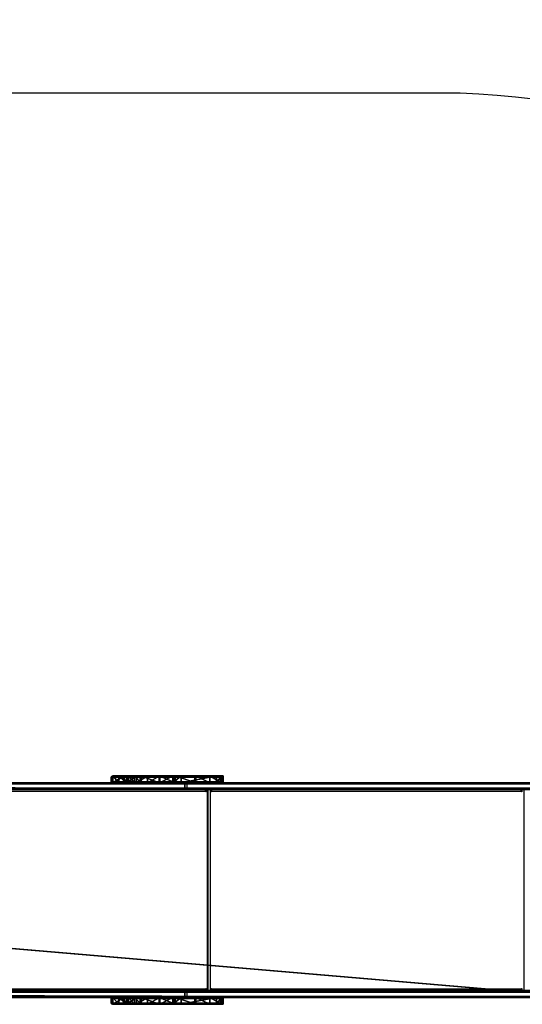
# Model space of a CAD drawing. Units: centimetres. Extents: x -525 to 575, y -192 to 192.
# Drawn here: x 120 to 231, y -25 to 192 of the extents above; entities that cross this region are included whole.
import ezdxf

# ---------------------------------------------------------------- set-up
doc = ezdxf.new("R2010")
doc.units = ezdxf.units.CM
doc.header["$LTSCALE"] = 2.54
doc.layers.get('0').update_dxf_attribs({"true_color": 0xff5454})
doc.layers.add('VP-EQ', color=7, linetype='Continuous', true_color=0x8a3492)

# ---------------------------------------------------------------- blocks, each defined once
blk = doc.blocks.new('Grupuj_5')
at = {"color": 18, "true_color": 0x010101}
for p, q in [((0, 1.5, 6.78), (0.41, 1.5, 5.34)), ((0.39, 1.5, 8.22), (0, 1.5, 6.78)), ((0.39, 1.5, 8.22), (0, 1.5, 6.78)), ((0, 1.5, 6.78), (0, 0, 6.78)), ((0, 1.5, 6.78), (0.41, 1.5, 5.34)), ((0, 1.5, 6.78), (0, 0, 6.78)), ((0.39, 0, 8.22), (0, 0, 6.78)), ((0, 0, 6.78), (0.41, 0, 5.34)), ((0.39, 0, 8.22), (0, 0, 6.78)), ((0, 0, 6.78), (0.41, 0, 5.34)), ((2.92, 1.5, 11.77), (0.39, 1.5, 8.22)), ((0.39, 1.5, 8.22), (0.39, 0, 8.22)), ((2.92, 1.5, 11.77), (0.39, 1.5, 8.22)), ((0.39, 1.5, 8.22), (0.39, 0, 8.22)), ((2.92, 0, 11.77), (0.39, 0, 8.22)), ((2.92, 0, 11.77), (0.39, 0, 8.22)), ((0.41, 1.5, 5.34), (1.51, 1.5, 4.31)), ((0.41, 1.5, 5.34), (1.51, 1.5, 4.31)), ((0.41, 1.5, 5.34), (0.41, 0, 5.34)), ((0.41, 1.5, 5.34), (0.41, 0, 5.34)), ((0.41, 0, 5.34), (1.51, 0, 4.31)), ((0.41, 0, 5.34), (1.51, 0, 4.31)), ((1.51, 1.5, 4.31), (9.28, 1.5, 0.26)), ((1.51, 1.5, 4.31), (1.51, 0, 4.31)), ((1.51, 1.5, 4.31), (9.28, 1.5, 0.26)), ((1.51, 1.5, 4.31), (1.51, 0, 4.31)), ((1.51, 0, 4.31), (9.28, 0, 0.26)), ((1.51, 0, 4.31), (9.28, 0, 0.26)), ((6.01, 1.5, 14.84), (2.92, 1.5, 11.77)), ((6.01, 1.5, 14.84), (2.92, 1.5, 11.77)), ((2.92, 1.5, 11.77), (2.92, 0, 11.77)), ((2.92, 1.5, 11.77), (2.92, 0, 11.77)), ((6.01, 0, 14.84), (2.92, 0, 11.77)), ((6.01, 0, 14.84), (2.92, 0, 11.77)), ((10.56, 1.5, 18.66), (6.01, 1.5, 14.84)), ((10.56, 1.5, 18.66), (6.01, 1.5, 14.84)), ((6.01, 1.5, 14.84), (6.01, 0, 14.84)), ((6.01, 1.5, 14.84), (6.01, 0, 14.84)), ((10.56, 0, 18.66), (6.01, 0, 14.84)), ((10.56, 0, 18.66), (6.01, 0, 14.84)), ((9.28, 1.5, 0.26), (11.13, 1.5)), ((9.28, 1.5, 0.26), (11.13, 1.5)), ((9.28, 1.5, 0.26), (9.28, 0, 0.26)), ((9.28, 1.5, 0.26), (9.28, 0, 0.26)), ((9.28, 0, 0.26), (11.13, 0)), ((9.28, 0, 0.26), (11.13, 0)), ((14.12, 1.5, 21.17), (10.56, 1.5, 18.66)), ((10.56, 1.5, 18.66), (10.56, 0, 18.66)), ((14.12, 1.5, 21.17), (10.56, 1.5, 18.66)), ((10.56, 1.5, 18.66), (10.56, 0, 18.66)), ((14.12, 0, 21.17), (10.56, 0, 18.66)), ((14.12, 0, 21.17), (10.56, 0, 18.66)), ((11.13, 1.5), (13.99, 1.5, 0.83)), ((11.13, 1.5), (11.13, 0)), ((11.13, 1.5), (13.99, 1.5, 0.83)), ((11.13, 1.5), (11.13, 0)), ((11.13, 0), (13.99, 0, 0.83)), ((11.13, 0), (13.99, 0, 0.83)), ((13.99, 1.5, 0.83), (16.68, 1.5, 2.13)), ((13.99, 1.5, 0.83), (13.99, 0, 0.83)), ((13.99, 1.5, 0.83), (16.68, 1.5, 2.13)), ((13.99, 1.5, 0.83), (13.99, 0, 0.83)), ((13.99, 0, 0.83), (16.68, 0, 2.13)), ((13.99, 0, 0.83), (16.68, 0, 2.13)), ((18.05, 1.5, 23.04), (14.12, 1.5, 21.17)), ((18.05, 1.5, 23.04), (14.12, 1.5, 21.17)), ((14.12, 1.5, 21.17), (14.12, 0, 21.17)), ((14.12, 1.5, 21.17), (14.12, 0, 21.17)), ((18.05, 0, 23.04), (14.12, 0, 21.17)), ((18.05, 0, 23.04), (14.12, 0, 21.17)), ((16.68, 1.5, 2.13), (19.11, 1.5, 3.85)), ((16.68, 1.5, 2.13), (19.11, 1.5, 3.85)), ((16.68, 1.5, 2.13), (16.68, 0, 2.13)), ((16.68, 1.5, 2.13), (16.68, 0, 2.13)), ((16.68, 0, 2.13), (19.11, 0, 3.85)), ((16.68, 0, 2.13), (19.11, 0, 3.85)), ((19.54, 1.5, 23.18), (18.05, 1.5, 23.04)), ((18.05, 1.5, 23.04), (18.05, 0, 23.04)), ((19.54, 1.5, 23.18), (18.05, 1.5, 23.04)), ((18.05, 1.5, 23.04), (18.05, 0, 23.04)), ((19.54, 0, 23.18), (18.05, 0, 23.04)), ((19.54, 0, 23.18), (18.05, 0, 23.04)), ((19.11, 1.5, 3.85), (21.23, 1.5, 5.95)), ((19.11, 1.5, 3.85), (19.11, 0, 3.85)), ((19.11, 1.5, 3.85), (21.23, 1.5, 5.95)), ((19.11, 1.5, 3.85), (19.11, 0, 3.85)), ((19.11, 0, 3.85), (21.23, 0, 5.95)), ((19.11, 0, 3.85), (21.23, 0, 5.95)), ((20.89, 1.5, 22.52), (19.54, 1.5, 23.18)), ((20.89, 1.5, 22.52), (19.54, 1.5, 23.18)), ((19.54, 1.5, 23.18), (19.54, 0, 23.18)), ((19.54, 1.5, 23.18), (19.54, 0, 23.18)), ((20.89, 0, 22.52), (19.54, 0, 23.18)), ((20.89, 0, 22.52), (19.54, 0, 23.18)), ((21.71, 1.5, 21.27), (20.89, 1.5, 22.52)), ((21.71, 1.5, 21.27), (20.89, 1.5, 22.52)), ((20.89, 1.5, 22.52), (20.89, 0, 22.52)), ((20.89, 1.5, 22.52), (20.89, 0, 22.52)), ((21.71, 0, 21.27), (20.89, 0, 22.52)), ((21.71, 0, 21.27), (20.89, 0, 22.52)), ((21.23, 1.5, 5.95), (22.97, 1.5, 8.36)), ((21.23, 1.5, 5.95), (22.97, 1.5, 8.36)), ((21.23, 1.5, 5.95), (21.23, 0, 5.95)), ((21.23, 1.5, 5.95), (21.23, 0, 5.95)), ((21.23, 0, 5.95), (22.97, 0, 8.36)), ((21.23, 0, 5.95), (22.97, 0, 8.36)), ((24.35, 1.5, 12.91), (21.71, 1.5, 21.27)), ((24.35, 1.5, 12.91), (21.71, 1.5, 21.27)), ((21.71, 1.5, 21.27), (21.71, 0, 21.27)), ((21.71, 1.5, 21.27), (21.71, 0, 21.27)), ((24.35, 0, 12.91), (21.71, 0, 21.27)), ((24.35, 0, 12.91), (21.71, 0, 21.27)), ((22.97, 1.5, 8.36), (24.29, 1.5, 11.04)), ((22.97, 1.5, 8.36), (24.29, 1.5, 11.04)), ((22.97, 1.5, 8.36), (22.97, 0, 8.36)), ((22.97, 1.5, 8.36), (22.97, 0, 8.36)), ((22.97, 0, 8.36), (24.29, 0, 11.04)), ((22.97, 0, 8.36), (24.29, 0, 11.04)), ((24.29, 1.5, 11.04), (24.35, 1.5, 12.91)), ((24.29, 1.5, 11.04), (24.29, 0, 11.04)), ((24.29, 1.5, 11.04), (24.35, 1.5, 12.91)), ((24.29, 1.5, 11.04), (24.29, 0, 11.04)), ((24.29, 0, 11.04), (24.35, 0, 12.91)), ((24.29, 0, 11.04), (24.35, 0, 12.91)), ((24.35, 1.5, 12.91), (24.35, 0, 12.91)), ((24.35, 1.5, 12.91), (24.35, 0, 12.91))]:
    blk.add_line(p, q, dxfattribs=at)
at = {"color": 0}
mesh = blk.add_polyface(dxfattribs=at)
corners = [(9.28, 1.5, 0.26), (13.99, 1.5, 0.83), (11.13, 1.5), (1.51, 1.5, 4.31), (16.68, 1.5, 2.13), (19.11, 1.5, 3.85), (21.23, 1.5, 5.95), (0.41, 1.5, 5.34), (0, 1.5, 6.78), (22.97, 1.5, 8.36), (0.39, 1.5, 8.22), (2.92, 1.5, 11.77), (24.29, 1.5, 11.04), (24.35, 1.5, 12.91), (6.01, 1.5, 14.84), (21.71, 1.5, 21.27), (10.56, 1.5, 18.66), (14.12, 1.5, 21.17), (18.05, 1.5, 23.04), (20.89, 1.5, 22.52), (19.54, 1.5, 23.18)]
mesh.append_faces([[corners[k] for k in face] for face in [(0, 1, 2), (19, 18, 20)]], dxfattribs={"vtx0": -1, "color": 0})
mesh.append_faces([[corners[k] for k in face] for face in [(1, 3, 4), (4, 3, 5), (5, 3, 6), (6, 8, 9), (9, 11, 12), (12, 11, 13), (13, 14, 15), (15, 18, 19)]], dxfattribs={"vtx0": -1, "vtx1": -1, "color": 0})
mesh.append_faces([[corners[k] for k in face] for face in [(1, 0, 3), (6, 3, 7), (6, 7, 8), (9, 8, 10), (9, 10, 11), (13, 11, 14), (15, 14, 16), (15, 16, 17), (15, 17, 18)]], dxfattribs={"vtx0": -1, "vtx2": -1, "color": 0})
at = {"color": 18, "true_color": 0x010101}
mesh = blk.add_polyface(dxfattribs=at)
corners = [(0.39, 0, 8.22), (0, 1.5, 6.78), (0, 0, 6.78), (0.39, 1.5, 8.22)]
mesh.append_faces([[corners[k] for k in face] for face in [(0, 1, 2), (1, 0, 3)]], dxfattribs={"vtx0": -1, "color": 18})
mesh = blk.add_polyface(dxfattribs=at)
corners = [(0, 0, 6.78), (0.41, 1.5, 5.34), (0.41, 0, 5.34), (0, 1.5, 6.78)]
mesh.append_faces([[corners[k] for k in face] for face in [(0, 1, 2), (1, 0, 3)]], dxfattribs={"vtx0": -1, "color": 18})
at = {"color": 0}
mesh = blk.add_polyface(dxfattribs=at)
corners = [(13.99, 0, 0.83), (9.28, 0, 0.26), (11.13, 0), (1.51, 0, 4.31), (16.68, 0, 2.13), (19.11, 0, 3.85), (21.23, 0, 5.95), (0.41, 0, 5.34), (0, 0, 6.78), (22.97, 0, 8.36), (0.39, 0, 8.22), (2.92, 0, 11.77), (24.29, 0, 11.04), (24.35, 0, 12.91), (6.01, 0, 14.84), (21.71, 0, 21.27), (10.56, 0, 18.66), (14.12, 0, 21.17), (18.05, 0, 23.04), (20.89, 0, 22.52), (19.54, 0, 23.18)]
mesh.append_faces([[corners[k] for k in face] for face in [(0, 1, 2), (18, 19, 20)]], dxfattribs={"vtx0": -1, "color": 0})
mesh.append_faces([[corners[k] for k in face] for face in [(1, 0, 3), (3, 6, 7), (7, 6, 8), (8, 9, 10), (10, 9, 11), (11, 13, 14), (14, 15, 16), (16, 15, 17), (17, 15, 18)]], dxfattribs={"vtx0": -1, "vtx1": -1, "color": 0})
mesh.append_faces([[corners[k] for k in face] for face in [(3, 0, 4), (3, 4, 5), (3, 5, 6), (8, 6, 9), (11, 9, 12), (11, 12, 13), (14, 13, 15), (18, 15, 19)]], dxfattribs={"vtx0": -1, "vtx2": -1, "color": 0})
at = {"color": 18, "true_color": 0x010101}
mesh = blk.add_polyface(dxfattribs=at)
corners = [(2.92, 0, 11.77), (0.39, 1.5, 8.22), (0.39, 0, 8.22), (2.92, 1.5, 11.77)]
mesh.append_faces([[corners[k] for k in face] for face in [(0, 1, 2), (1, 0, 3)]], dxfattribs={"vtx0": -1, "color": 18})
mesh = blk.add_polyface(dxfattribs=at)
corners = [(1.51, 1.5, 4.31), (0.41, 0, 5.34), (0.41, 1.5, 5.34), (1.51, 0, 4.31)]
mesh.append_faces([[corners[k] for k in face] for face in [(0, 1, 2), (1, 0, 3)]], dxfattribs={"vtx0": -1, "color": 18})
mesh = blk.add_polyface(dxfattribs=at)
corners = [(9.28, 1.5, 0.26), (1.51, 0, 4.31), (1.51, 1.5, 4.31), (9.28, 0, 0.26)]
mesh.append_faces([[corners[k] for k in face] for face in [(0, 1, 2), (1, 0, 3)]], dxfattribs={"vtx0": -1, "color": 18})
mesh = blk.add_polyface(dxfattribs=at)
corners = [(6.01, 0, 14.84), (2.92, 1.5, 11.77), (2.92, 0, 11.77), (6.01, 1.5, 14.84)]
mesh.append_faces([[corners[k] for k in face] for face in [(0, 1, 2), (1, 0, 3)]], dxfattribs={"vtx0": -1, "color": 18})
mesh = blk.add_polyface(dxfattribs=at)
corners = [(10.56, 0, 18.66), (6.01, 1.5, 14.84), (6.01, 0, 14.84), (10.56, 1.5, 18.66)]
mesh.append_faces([[corners[k] for k in face] for face in [(0, 1, 2), (1, 0, 3)]], dxfattribs={"vtx0": -1, "color": 18})
mesh = blk.add_polyface(dxfattribs=at)
corners = [(11.13, 1.5), (9.28, 0, 0.26), (9.28, 1.5, 0.26), (11.13, 0)]
mesh.append_faces([[corners[k] for k in face] for face in [(0, 1, 2), (1, 0, 3)]], dxfattribs={"vtx0": -1, "color": 18})
mesh = blk.add_polyface(dxfattribs=at)
corners = [(14.12, 0, 21.17), (10.56, 1.5, 18.66), (10.56, 0, 18.66), (14.12, 1.5, 21.17)]
mesh.append_faces([[corners[k] for k in face] for face in [(0, 1, 2), (1, 0, 3)]], dxfattribs={"vtx0": -1, "color": 18})
mesh = blk.add_polyface(dxfattribs=at)
corners = [(13.99, 1.5, 0.83), (11.13, 0), (11.13, 1.5), (13.99, 0, 0.83)]
mesh.append_faces([[corners[k] for k in face] for face in [(0, 1, 2), (1, 0, 3)]], dxfattribs={"vtx0": -1, "color": 18})
mesh = blk.add_polyface(dxfattribs=at)
corners = [(16.68, 1.5, 2.13), (13.99, 0, 0.83), (13.99, 1.5, 0.83), (16.68, 0, 2.13)]
mesh.append_faces([[corners[k] for k in face] for face in [(0, 1, 2), (1, 0, 3)]], dxfattribs={"vtx0": -1, "color": 18})
mesh = blk.add_polyface(dxfattribs=at)
corners = [(18.05, 0, 23.04), (14.12, 1.5, 21.17), (14.12, 0, 21.17), (18.05, 1.5, 23.04)]
mesh.append_faces([[corners[k] for k in face] for face in [(0, 1, 2), (1, 0, 3)]], dxfattribs={"vtx0": -1, "color": 18})
mesh = blk.add_polyface(dxfattribs=at)
corners = [(19.11, 1.5, 3.85), (16.68, 0, 2.13), (16.68, 1.5, 2.13), (19.11, 0, 3.85)]
mesh.append_faces([[corners[k] for k in face] for face in [(0, 1, 2), (1, 0, 3)]], dxfattribs={"vtx0": -1, "color": 18})
mesh = blk.add_polyface(dxfattribs=at)
corners = [(19.54, 0, 23.18), (18.05, 1.5, 23.04), (18.05, 0, 23.04), (19.54, 1.5, 23.18)]
mesh.append_faces([[corners[k] for k in face] for face in [(0, 1, 2), (1, 0, 3)]], dxfattribs={"vtx0": -1, "color": 18})
mesh = blk.add_polyface(dxfattribs=at)
corners = [(21.23, 1.5, 5.95), (19.11, 0, 3.85), (19.11, 1.5, 3.85), (21.23, 0, 5.95)]
mesh.append_faces([[corners[k] for k in face] for face in [(0, 1, 2), (1, 0, 3)]], dxfattribs={"vtx0": -1, "color": 18})
mesh = blk.add_polyface(dxfattribs=at)
corners = [(20.89, 0, 22.52), (19.54, 1.5, 23.18), (19.54, 0, 23.18), (20.89, 1.5, 22.52)]
mesh.append_faces([[corners[k] for k in face] for face in [(0, 1, 2), (1, 0, 3)]], dxfattribs={"vtx0": -1, "color": 18})
mesh = blk.add_polyface(dxfattribs=at)
corners = [(21.71, 1.5, 21.27), (20.89, 0, 22.52), (21.71, 0, 21.27), (20.89, 1.5, 22.52)]
mesh.append_faces([[corners[k] for k in face] for face in [(0, 1, 2), (1, 0, 3)]], dxfattribs={"vtx0": -1, "color": 18})
mesh = blk.add_polyface(dxfattribs=at)
corners = [(21.23, 1.5, 5.95), (22.97, 0, 8.36), (21.23, 0, 5.95), (22.97, 1.5, 8.36)]
mesh.append_faces([[corners[k] for k in face] for face in [(0, 1, 2), (1, 0, 3)]], dxfattribs={"vtx0": -1, "color": 18})
mesh = blk.add_polyface(dxfattribs=at)
corners = [(24.35, 1.5, 12.91), (21.71, 0, 21.27), (24.35, 0, 12.91), (21.71, 1.5, 21.27)]
mesh.append_faces([[corners[k] for k in face] for face in [(0, 1, 2), (1, 0, 3)]], dxfattribs={"vtx0": -1, "color": 18})
mesh = blk.add_polyface(dxfattribs=at)
corners = [(22.97, 1.5, 8.36), (24.29, 0, 11.04), (22.97, 0, 8.36), (24.29, 1.5, 11.04)]
mesh.append_faces([[corners[k] for k in face] for face in [(0, 1, 2), (1, 0, 3)]], dxfattribs={"vtx0": -1, "color": 18})
mesh = blk.add_polyface(dxfattribs=at)
corners = [(24.29, 1.5, 11.04), (24.35, 0, 12.91), (24.29, 0, 11.04), (24.35, 1.5, 12.91)]
mesh.append_faces([[corners[k] for k in face] for face in [(0, 1, 2), (1, 0, 3)]], dxfattribs={"vtx0": -1, "color": 18})
blk = doc.blocks.new('Komponent_2')
at = {"color": 0}
blk.add_blockref('Grupuj_5', (0, -1.5), dxfattribs=at)
blk = doc.blocks.new('Komponent_4')
at = {"color": 18, "true_color": 0x010101}
for p, q in [((663.19, 1.5, 498.58), (119.97, 1.5, 42.76)), ((663.19, 1.5, 498.58), (119.97, 1.5, 42.76)), ((663.19, 0, 498.58), (119.97, 0, 42.76)), ((663.19, 0, 498.58), (119.97, 0, 42.76)), ((136.04, 1.5, 28.7), (668.83, 1.5, 475.77)), ((136.04, 1.5, 28.7), (668.83, 1.5, 475.77)), ((136.04, 0, 28.7), (668.83, 0, 475.77)), ((136.04, 0, 28.7), (668.83, 0, 475.77))]:
    blk.add_line(p, q, dxfattribs=at)
at = {"color": 0}
mesh = blk.add_polyface(dxfattribs=at)
corners = [(5.6, 1.5, 0.39), (9.34, 1.5, 0.16), (7.8, 1.5), (10.03, 1.5, 0.23), (94.4, 1.5, 10.59), (3.58, 1.5, 1.36), (3.42, 1.5, 1.5), (3.34, 1.5, 1.57), (1.9, 1.5, 2.84), (0.69, 1.5, 4.72), (0.09, 1.5, 6.73), (0.06, 1.5, 6.8), (0.04, 1.5, 6.87), (0, 1.5, 9.11), (0.57, 1.5, 11.27), (116.53, 1.5, 16.63), (1.4, 1.5, 12.67), (1.52, 1.5, 12.89), (1.7, 1.5, 13.2), (3.32, 1.5, 14.75), (5.3, 1.5, 15.79), (6.52, 1.5, 16.06), (7.49, 1.5, 16.26), (90.75, 1.5, 29.44), (136.04, 1.5, 28.7), (106.26, 1.5, 34.11), (119.97, 1.5, 42.76), (668.83, 1.5, 475.77), (663.19, 1.5, 498.58), (669.85, 1.5, 477.48), (670.31, 1.5, 479.58), (670.31, 1.5, 484.15), (675.46, 1.5, 484.15), (675.46, 1.5, 494.72), (674.79, 1.5, 497.21), (672.94, 1.5, 499.06), (666.35, 1.5, 499.73), (670.45, 1.5, 499.73)]
mesh.append_faces([[corners[k] for k in face] for face in [(0, 1, 2), (35, 36, 37)]], dxfattribs={"vtx0": -1, "color": 0})
mesh.append_faces([[corners[k] for k in face] for face in [(1, 0, 3), (3, 0, 4), (4, 14, 15), (15, 23, 24), (24, 26, 27), (27, 28, 29), (29, 28, 30), (30, 28, 31), (31, 28, 32), (32, 28, 33), (33, 28, 34), (34, 28, 35)]], dxfattribs={"vtx0": -1, "vtx1": -1, "color": 0})
mesh.append_faces([[corners[k] for k in face] for face in [(4, 0, 5), (4, 5, 6), (4, 6, 7), (4, 7, 8), (4, 8, 9), (4, 9, 10), (4, 10, 11), (4, 11, 12), (4, 12, 13), (4, 13, 14), (15, 14, 16), (15, 16, 17), (15, 17, 18), (15, 18, 19), (15, 19, 20), (15, 20, 21), (15, 21, 22), (15, 22, 23), (24, 23, 25), (24, 25, 26), (27, 26, 28), (35, 28, 36)]], dxfattribs={"vtx0": -1, "vtx2": -1, "color": 0})
mesh = blk.add_polyface(dxfattribs=at)
corners = [(9.34, 0, 0.16), (5.6, 0, 0.39), (7.8, 0, 0), (10.03, 0, 0.23), (94.4, 0, 10.59), (3.58, 0, 1.36), (3.42, 0, 1.5), (3.34, 0, 1.57), (1.9, 0, 2.84), (0.69, 0, 4.72), (0.09, 0, 6.73), (0.06, 0, 6.8), (0.04, 0, 6.87), (0, 0, 9.11), (0.57, 0, 11.27), (116.53, 0, 16.63), (1.4, 0, 12.67), (1.52, 0, 12.89), (1.7, 0, 13.2), (3.32, 0, 14.75), (5.3, 0, 15.79), (6.52, 0, 16.06), (7.49, 0, 16.26), (90.75, 0, 29.44), (136.04, 0, 28.7), (106.26, 0, 34.11), (119.97, 0, 42.76), (668.83, 0, 475.77), (663.19, 0, 498.58), (669.85, 0, 477.48), (670.31, 0, 479.58), (670.31, 0, 484.15), (675.46, 0, 484.15), (675.46, 0, 494.72), (674.79, 0, 497.21), (672.94, 0, 499.06), (666.35, 0, 499.73), (670.45, 0, 499.73)]
mesh.append_faces([[corners[k] for k in face] for face in [(0, 1, 2), (36, 35, 37)]], dxfattribs={"vtx0": -1, "color": 0})
mesh.append_faces([[corners[k] for k in face] for face in [(1, 4, 5), (5, 4, 6), (6, 4, 7), (7, 4, 8), (8, 4, 9), (9, 4, 10), (10, 4, 11), (11, 4, 12), (12, 4, 13), (13, 4, 14), (14, 15, 16), (16, 15, 17), (17, 15, 18), (18, 15, 19), (19, 15, 20), (20, 15, 21), (21, 15, 22), (22, 15, 23), (23, 24, 25), (25, 24, 26), (26, 27, 28), (28, 35, 36)]], dxfattribs={"vtx0": -1, "vtx1": -1, "color": 0})
mesh.append_faces([[corners[k] for k in face] for face in [(1, 0, 3), (1, 3, 4), (14, 4, 15), (23, 15, 24), (26, 24, 27), (28, 27, 29), (28, 29, 30), (28, 30, 31), (28, 31, 32), (28, 32, 33), (28, 33, 34), (28, 34, 35)]], dxfattribs={"vtx0": -1, "vtx2": -1, "color": 0})
at = {"color": 18, "true_color": 0x010101}
mesh = blk.add_polyface(dxfattribs=at)
corners = [(663.19, 0, 498.58), (119.97, 1.5, 42.76), (119.97, 0, 42.76), (663.19, 1.5, 498.58)]
mesh.append_faces([[corners[k] for k in face] for face in [(0, 1, 2), (1, 0, 3)]], dxfattribs={"vtx0": -1, "color": 18})
mesh = blk.add_polyface(dxfattribs=at)
corners = [(136.04, 1.5, 28.7), (668.83, 0, 475.77), (136.04, 0, 28.7), (668.83, 1.5, 475.77)]
mesh.append_faces([[corners[k] for k in face] for face in [(0, 1, 2), (1, 0, 3)]], dxfattribs={"vtx0": -1, "color": 18})
blk = doc.blocks.new('Grupuj_7')
at = {"color": 7, "true_color": 0xebebeb}
for p, q in [((666.87, 45, 482.43), (140.09, 45, 40.41)), ((666.87, 45, 482.43), (140.09, 45, 40.41)), ((140.18, 45, 40.23), (667, 45, 482.28)), ((140.18, 45, 40.23), (667, 45, 482.28)), ((666.87, 0, 482.43), (140.09, 0, 40.41)), ((666.87, 0, 482.43), (140.09, 0, 40.41)), ((140.18, 0, 40.23), (667, 0, 482.28)), ((140.18, 0, 40.23), (667, 0, 482.28))]:
    blk.add_line(p, q, dxfattribs=at)
mesh = blk.add_polyface(dxfattribs=at)
corners = [(0.69, 45, 2.71), (3.73, 45, 0.06), (3.6, 45), (0.78, 45, 2.94), (0.59, 45, 2.88), (0, 45, 4.79), (0.2, 45, 4.85), (0, 45, 7.82), (0.19, 45, 7.76), (1.81, 45, 10.18), (1.68, 45, 10.34), (4.51, 45, 11.29), (4.49, 45, 11.49), (100.79, 45, 23.11), (100.76, 45, 23.31), (121.75, 45, 28.83), (121.67, 45, 29.01), (140.18, 45, 40.23), (140.09, 45, 40.41), (667, 45, 482.28), (666.87, 45, 482.43), (667.41, 45, 482.32), (676.99, 45, 482.32), (676.99, 45, 482.52), (667.13, 45, 482.52)]
mesh.append_faces([[corners[k] for k in face] for face in [(0, 1, 2), (23, 20, 24)]], dxfattribs={"vtx0": -1, "color": 7})
mesh.append_faces([[corners[k] for k in face] for face in [(1, 0, 3), (3, 5, 6), (6, 7, 8), (8, 7, 9), (9, 10, 11), (11, 12, 13), (13, 14, 15), (15, 16, 17), (17, 18, 19), (19, 20, 21), (21, 20, 22), (22, 20, 23)]], dxfattribs={"vtx0": -1, "vtx1": -1, "color": 7})
mesh.append_faces([[corners[k] for k in face] for face in [(3, 0, 4), (3, 4, 5), (6, 5, 7), (9, 7, 10), (11, 10, 12), (13, 12, 14), (15, 14, 16), (17, 16, 18), (19, 18, 20)]], dxfattribs={"vtx0": -1, "vtx2": -1, "color": 7})
mesh = blk.add_polyface(dxfattribs=at)
corners = [(666.87, 0, 482.43), (140.09, 45, 40.41), (140.09, 0, 40.41), (666.87, 45, 482.43)]
mesh.append_faces([[corners[k] for k in face] for face in [(0, 1, 2), (1, 0, 3)]], dxfattribs={"vtx0": -1, "color": 7})
mesh = blk.add_polyface(dxfattribs=at)
corners = [(140.18, 45, 40.23), (667, 0, 482.28), (140.18, 0, 40.23), (667, 45, 482.28)]
mesh.append_faces([[corners[k] for k in face] for face in [(0, 1, 2), (1, 0, 3)]], dxfattribs={"vtx0": -1, "color": 7})
mesh = blk.add_polyface(dxfattribs=at)
corners = [(676.99, 0, 482.52), (667.41, 0, 482.32), (676.99, 0, 482.32), (666.87, 0, 482.43), (667.13, 0, 482.52), (3.73, 0, 0.06), (0.69, 0, 2.71), (3.6, 0), (0.78, 0, 2.94), (0.59, 0, 2.88), (0, 0, 4.79), (0.2, 0, 4.85), (0, 0, 7.82), (0.19, 0, 7.76), (1.81, 0, 10.18), (1.68, 0, 10.34), (4.51, 0, 11.29), (4.49, 0, 11.49), (100.79, 0, 23.11), (100.76, 0, 23.31), (121.75, 0, 28.83), (121.67, 0, 29.01), (140.18, 0, 40.23), (140.09, 0, 40.41), (667, 0, 482.28)]
mesh.append_faces([[corners[k] for k in face] for face in [(0, 1, 2), (3, 0, 4), (5, 6, 7)]], dxfattribs={"vtx0": -1, "color": 7})
mesh.append_faces([[corners[k] for k in face] for face in [(6, 8, 9), (9, 8, 10), (10, 11, 12), (12, 14, 15), (15, 16, 17), (17, 18, 19), (19, 20, 21), (21, 22, 23), (23, 24, 3)]], dxfattribs={"vtx0": -1, "vtx1": -1, "color": 7})
mesh.append_faces([[corners[k] for k in face] for face in [(1, 0, 3)]], dxfattribs={"vtx0": -1, "vtx1": -1, "vtx2": -1, "color": 7})
mesh.append_faces([[corners[k] for k in face] for face in [(6, 5, 8), (10, 8, 11), (12, 11, 13), (12, 13, 14), (15, 14, 16), (17, 16, 18), (19, 18, 20), (21, 20, 22), (23, 22, 24), (3, 24, 1)]], dxfattribs={"vtx0": -1, "vtx2": -1, "color": 7})
blk = doc.blocks.new('Grupuj_8')
at = {"color": 0}
for name, p in [('Komponent_2', (209.91, 50.3, 117.06)), ('Komponent_4', (0, 47.3, 9.55)), ('Grupuj_7', (3.55, 2.68, 11.37)), ('Komponent_4', (0, 1.5, 9.55)), ('Komponent_2', (209.91, 1.5, 117.06))]:
    blk.add_blockref(name, p, dxfattribs=at)
blk = doc.blocks.new('Slizg_490_LOW')
at = {"color": 0}
blk.add_blockref('Grupuj_8', (-375.69, -24.65), dxfattribs=at)
blk = doc.blocks.new('Grupuj_1')
at = {"color": 117, "true_color": 0x236c5a}
blk.add_blockref('Slizg_490_LOW', (375.69, 41.3), dxfattribs=at)
blk = doc.blocks.new('Group_1')
at = {"color": 0, "rotation": 180}
blk.add_blockref('Grupuj_1', (749.41, 83.49), dxfattribs=at)
blk = doc.blocks.new('RC1448_')
at = {"layer": 'VP-EQ', "color": 0, "linetype": 'Continuous', "lineweight": 25}
for p, q in [((2255.15, 330.91), (2255.15, 330.01)), ((2255.28, 330.91), (2255.15, 330.91)), ((2255.15, 330.01), (2255.28, 330.01)), ((2257.93, 330.91), (2255.28, 330.91)), ((2255.28, 330.01), (2255.28, 330.91)), ((2255.28, 330.01), (2257.93, 330.01)), ((2255.45, 331.21), (2255.57, 331.21)), ((2255.57, 331.21), (2258.21, 331.21)), ((2261.58, 330.91), (2257.93, 330.91)), ((2257.93, 330.01), (2257.93, 330.91)), ((2257.93, 330.01), (2261.58, 330.01)), ((2258.21, 331.21), (2261.48, 331.21)), ((2261.48, 331.21), (2268.88, 331.21)), ((2261.58, 330.01), (2261.58, 330.91)), ((2269.08, 330.91), (2261.58, 330.91)), ((2261.58, 330.01), (2269.08, 330.01)), ((2268.88, 331.21), (2273.43, 331.21)), ((2269.08, 330.01), (2269.08, 330.91)), ((2273.63, 330.91), (2269.08, 330.91)), ((2269.08, 330.01), (2273.63, 330.01)), ((2273.43, 331.21), (2278.99, 331.21)), ((2273.63, 330.01), (2273.63, 330.91)), ((2279.24, 330.91), (2273.63, 330.91)), ((2273.63, 330.01), (2279.24, 330.01)), ((2278.99, 331.21), (2279.34, 331.21)), ((2279.24, 330.01), (2279.24, 330.91)), ((2279.64, 330.91), (2279.24, 330.91)), ((2279.24, 330.01), (2279.64, 330.01)), ((2279.64, 330.01), (2279.64, 330.91)), ((2151.89, 329.71), (2271.2, 329.71)), ((2271.2, 328.21), (2151.89, 328.21)), ((2271.39, 329.41), (2152.08, 329.41)), ((2152.08, 328.51), (2271.39, 328.51)), ((2276.02, 327.81), (2157.61, 327.81)), ((2257.17, 328.21), (2257.16, 328.2)), ((2258.75, 328.2), (2257.16, 328.2)), ((2257.16, 328.19), (2257.16, 328.19)), ((2258.75, 328.19), (2257.16, 328.19)), ((2258.75, 328.19), (2257.16, 328.19)), ((2258.75, 328.2), (2258.74, 328.21)), ((2258.75, 328.19), (2258.75, 328.19)), ((2259.81, 328.21), (2259.8, 328.2)), ((2261.39, 328.2), (2259.8, 328.2)), ((2259.8, 328.19), (2259.8, 328.19)), ((2261.39, 328.19), (2259.8, 328.19)), ((2261.39, 328.19), (2259.8, 328.19)), ((2261.39, 328.2), (2261.38, 328.21)), ((2261.39, 328.19), (2261.39, 328.19)), ((2268.27, 328.21), (2268.27, 328.2)), ((2269.85, 328.2), (2268.27, 328.2)), ((2268.27, 328.19), (2268.27, 328.19)), ((2269.86, 328.19), (2268.27, 328.19)), ((2269.86, 328.19), (2268.27, 328.19)), ((2269.85, 328.2), (2269.85, 328.21)), ((2269.86, 328.19), (2269.86, 328.19)), ((2271.39, 329.71), (2271.2, 329.71)), ((2271.66, 328.21), (2271.2, 328.21)), ((2271.39, 329.71), (2271.66, 329.71)), ((2271.39, 328.51), (2271.39, 329.41)), ((2271.5, 329.41), (2271.39, 329.41)), ((2271.39, 328.51), (2271.5, 328.51)), ((2271.5, 328.51), (2271.5, 329.41)), ((2271.85, 329.41), (2271.5, 329.41)), ((2271.5, 328.51), (2271.85, 328.51)), ((2271.66, 329.71), (2369.31, 329.71)), ((2369.31, 328.21), (2271.66, 328.21)), ((2271.85, 329.41), (2271.85, 328.51)), ((2369.51, 329.41), (2271.85, 329.41)), ((2271.85, 328.51), (2369.51, 328.51)), ((2276.09, 328.11), (2275.96, 328.11)), ((2275.96, 328.11), (2275.96, 328.05)), ((2276.02, 327.71), (2276.02, 327.81)), ((2276.09, 327.71), (2276.02, 327.71)), ((2276.05, 328.21), (2276.04, 328.2)), ((2277.63, 328.2), (2276.04, 328.2)), ((2276.04, 328.19), (2276.04, 328.19)), ((2277.63, 328.19), (2276.04, 328.19)), ((2277.63, 328.19), (2276.04, 328.19)), ((2276.09, 328.11), (2276.09, 327.71)), ((2276.38, 283.92), (2276.38, 328.19)), ((2276.53, 283.92), (2276.53, 328.19)), ((2276.98, 328.19), (2276.98, 283.92)), ((2277.29, 327.71), (2277.29, 327.91)), ((2277.29, 327.81), (2277.36, 327.81)), ((2277.36, 327.71), (2277.29, 327.71)), ((2277.36, 327.81), (2277.36, 327.71)), ((2345.54, 327.81), (2277.36, 327.81)), ((2277.63, 328.2), (2277.62, 328.21)), ((2277.63, 328.19), (2277.63, 328.19)), ((2345.49, 328.21), (2345.49, 328.05)), ((2345.54, 327.71), (2345.54, 327.81)), ((2345.62, 327.71), (2345.54, 327.71)), ((2345.62, 328.21), (2345.62, 327.71)), ((2157.61, 284.31), (2276.02, 284.31)), ((2276.02, 284.41), (2276.09, 284.41)), ((2276.02, 284.31), (2276.02, 284.41)), ((2276.09, 284.41), (2276.09, 284.01)), ((2277.29, 284.41), (2277.36, 284.41)), ((2277.29, 284.21), (2277.29, 284.41)), ((2277.29, 284.31), (2277.36, 284.31)), ((2277.36, 284.41), (2277.36, 284.31)), ((2277.36, 284.31), (2345.54, 284.31)), ((2345.54, 284.41), (2345.62, 284.41)), ((2345.54, 284.31), (2345.54, 284.41)), ((2345.62, 284.41), (2345.62, 283.91)), ((2151.89, 283.91), (2271.2, 283.91)), ((2271.2, 282.41), (2151.89, 282.41)), ((2271.39, 283.61), (2152.08, 283.61)), ((2152.08, 282.71), (2271.39, 282.71)), ((2255.15, 282.11), (2255.15, 281.21)), ((2255.28, 282.11), (2255.15, 282.11)), ((2257.93, 282.11), (2255.28, 282.11)), ((2255.28, 281.21), (2255.28, 282.11)), ((2257.16, 283.92), (2257.16, 283.92)), ((2257.16, 283.92), (2258.75, 283.92)), ((2257.16, 283.92), (2258.75, 283.92)), ((2257.16, 283.91), (2257.17, 283.91)), ((2257.16, 283.91), (2258.75, 283.91)), ((2257.93, 281.21), (2257.93, 282.11)), ((2261.58, 282.11), (2257.93, 282.11)), ((2258.74, 283.91), (2258.75, 283.91)), ((2258.75, 283.92), (2258.75, 283.92)), ((2259.8, 283.92), (2259.8, 283.92)), ((2259.8, 283.92), (2261.39, 283.92)), ((2259.8, 283.92), (2261.39, 283.92)), ((2259.8, 283.91), (2259.81, 283.91)), ((2259.8, 283.91), (2261.39, 283.91)), ((2261.38, 283.91), (2261.39, 283.91)), ((2261.39, 283.92), (2261.39, 283.92)), ((2261.58, 281.21), (2261.58, 282.11)), ((2269.08, 282.11), (2261.58, 282.11)), ((2268.24, 283.92), (2268.24, 283.92)), ((2268.24, 283.92), (2269.83, 283.92)), ((2268.24, 283.92), (2269.83, 283.92)), ((2268.25, 283.91), (2268.25, 283.91)), ((2268.25, 283.91), (2269.83, 283.91)), ((2269.08, 281.21), (2269.08, 282.11)), ((2273.63, 282.11), (2269.08, 282.11)), ((2269.83, 283.92), (2269.83, 283.92)), ((2269.83, 283.91), (2269.83, 283.91)), ((2271.2, 283.91), (2271.63, 283.91)), ((2271.2, 282.41), (2271.36, 282.41)), ((2271.63, 282.41), (2271.36, 282.41)), ((2271.39, 282.71), (2271.39, 283.61)), ((2271.5, 283.61), (2271.39, 283.61)), ((2271.39, 282.71), (2271.5, 282.71)), ((2271.5, 282.71), (2271.5, 283.61)), ((2271.83, 283.61), (2271.5, 283.61)), ((2271.5, 282.71), (2271.83, 282.71)), ((2271.63, 283.91), (2369.29, 283.91)), ((2369.29, 282.41), (2271.63, 282.41)), ((2271.83, 283.61), (2271.83, 282.71)), ((2369.48, 283.61), (2271.83, 283.61)), ((2271.83, 282.71), (2369.48, 282.71)), ((2273.63, 281.21), (2273.63, 282.11)), ((2279.24, 282.11), (2273.63, 282.11)), ((2275.96, 284.06), (2275.96, 284.01)), ((2275.96, 284.01), (2276.09, 284.01)), ((2276.02, 283.92), (2276.02, 283.92)), ((2276.02, 283.92), (2277.61, 283.92)), ((2276.02, 283.92), (2277.61, 283.92)), ((2276.02, 283.91), (2276.02, 283.91)), ((2276.02, 283.91), (2277.6, 283.91)), ((2277.6, 283.91), (2277.6, 283.91)), ((2277.61, 283.92), (2277.61, 283.92)), ((2279.24, 281.21), (2279.24, 282.11)), ((2279.64, 282.11), (2279.24, 282.11)), ((2279.64, 281.21), (2279.64, 282.11)), ((2345.49, 284.06), (2345.49, 283.91)), ((2255.15, 281.21), (2255.28, 281.21)), ((2255.28, 281.21), (2257.93, 281.21)), ((2255.57, 280.91), (2255.45, 280.91)), ((2258.21, 280.91), (2255.57, 280.91)), ((2257.93, 281.21), (2261.58, 281.21)), ((2261.48, 280.91), (2258.21, 280.91)), ((2268.88, 280.91), (2261.48, 280.91)), ((2261.58, 281.21), (2269.08, 281.21)), ((2273.43, 280.91), (2268.88, 280.91)), ((2269.08, 281.21), (2273.63, 281.21)), ((2278.99, 280.91), (2273.43, 280.91)), ((2273.63, 281.21), (2279.24, 281.21)), ((2279.34, 280.91), (2278.99, 280.91)), ((2279.24, 281.21), (2279.64, 281.21))]:
    blk.add_line(p, q, dxfattribs=at)
at = {"layer": 'VP-EQ', "color": 0, "linetype": 'Continuous', "lineweight": 25, "flags": 128}
for points in [[(2261.58, 330.91), (2261.58, 330.96), (2261.57, 331.02), (2261.57, 331.07), (2261.55, 331.12), (2261.54, 331.15), (2261.52, 331.18), (2261.5, 331.2), (2261.48, 331.21)], [(2261.48, 329.71), (2261.5, 329.71), (2261.52, 329.73), (2261.54, 329.76), (2261.55, 329.79), (2261.57, 329.84), (2261.57, 329.89), (2261.58, 329.95), (2261.58, 330.01)], [(2269.08, 330.91), (2269.07, 330.96), (2269.06, 331.02), (2269.04, 331.07), (2269.02, 331.12), (2268.99, 331.15), (2268.96, 331.18), (2268.92, 331.2), (2268.88, 331.21)], [(2268.88, 329.71), (2268.92, 329.71), (2268.96, 329.73), (2268.99, 329.76), (2269.02, 329.79), (2269.04, 329.84), (2269.06, 329.89), (2269.07, 329.95), (2269.08, 330.01)], [(2273.63, 330.91), (2273.62, 330.96), (2273.61, 331.02), (2273.59, 331.07), (2273.57, 331.12), (2273.54, 331.15), (2273.51, 331.18), (2273.47, 331.2), (2273.43, 331.21)], [(2273.43, 329.71), (2273.47, 329.71), (2273.51, 329.73), (2273.54, 329.76), (2273.57, 329.79), (2273.59, 329.84), (2273.61, 329.89), (2273.62, 329.95), (2273.63, 330.01)], [(2271.39, 329.41), (2271.39, 329.46), (2271.38, 329.52), (2271.36, 329.57), (2271.33, 329.62), (2271.31, 329.65), (2271.27, 329.68), (2271.24, 329.7), (2271.2, 329.71)], [(2271.2, 328.21), (2271.24, 328.21), (2271.27, 328.23), (2271.31, 328.26), (2271.33, 328.29), (2271.36, 328.34), (2271.38, 328.39), (2271.39, 328.45), (2271.39, 328.51)], [(2271.66, 329.71), (2271.7, 329.7), (2271.73, 329.68), (2271.76, 329.65), (2271.79, 329.62), (2271.82, 329.57), (2271.84, 329.52), (2271.85, 329.46), (2271.85, 329.41)], [(2271.85, 328.51), (2271.85, 328.45), (2271.84, 328.39), (2271.82, 328.34), (2271.79, 328.29), (2271.76, 328.26), (2271.73, 328.23), (2271.7, 328.21), (2271.66, 328.21)], [(2275.76, 328.21), (2275.81, 328.2), (2275.86, 328.17), (2275.9, 328.14), (2275.94, 328.09), (2275.97, 328.03), (2276, 327.96), (2276.01, 327.88), (2276.02, 327.81)], [(2345.29, 328.21), (2345.34, 328.2), (2345.38, 328.17), (2345.43, 328.14), (2345.47, 328.09), (2345.5, 328.03), (2345.52, 327.96), (2345.54, 327.88), (2345.54, 327.81)], [(2276.02, 284.31), (2276.01, 284.23), (2276, 284.15), (2275.97, 284.08), (2275.94, 284.02), (2275.9, 283.97), (2275.86, 283.94), (2275.81, 283.91), (2275.76, 283.91)], [(2345.54, 284.31), (2345.54, 284.23), (2345.52, 284.15), (2345.5, 284.08), (2345.47, 284.02), (2345.43, 283.97), (2345.38, 283.94), (2345.34, 283.91), (2345.29, 283.91)], [(2261.58, 282.11), (2261.58, 282.16), (2261.57, 282.22), (2261.57, 282.27), (2261.55, 282.32), (2261.54, 282.35), (2261.52, 282.38), (2261.5, 282.4), (2261.48, 282.41)], [(2269.08, 282.11), (2269.07, 282.16), (2269.06, 282.22), (2269.04, 282.27), (2269.02, 282.32), (2268.99, 282.35), (2268.96, 282.38), (2268.92, 282.4), (2268.88, 282.41)], [(2271.2, 283.91), (2271.24, 283.9), (2271.27, 283.88), (2271.31, 283.85), (2271.33, 283.82), (2271.36, 283.77), (2271.38, 283.72), (2271.39, 283.66), (2271.39, 283.61)], [(2271.2, 282.41), (2271.24, 282.41), (2271.27, 282.43), (2271.31, 282.46), (2271.33, 282.49), (2271.36, 282.54), (2271.38, 282.59), (2271.39, 282.65), (2271.39, 282.71)], [(2271.63, 283.91), (2271.67, 283.9), (2271.71, 283.88), (2271.74, 283.85), (2271.77, 283.82), (2271.79, 283.77), (2271.81, 283.72), (2271.82, 283.66), (2271.83, 283.61)], [(2271.83, 282.71), (2271.82, 282.65), (2271.81, 282.59), (2271.79, 282.54), (2271.77, 282.49), (2271.74, 282.46), (2271.71, 282.43), (2271.67, 282.41), (2271.63, 282.41)], [(2273.63, 282.11), (2273.62, 282.16), (2273.61, 282.22), (2273.59, 282.27), (2273.57, 282.32), (2273.54, 282.35), (2273.51, 282.38), (2273.47, 282.4), (2273.43, 282.41)], [(2261.48, 280.91), (2261.5, 280.91), (2261.52, 280.93), (2261.54, 280.96), (2261.55, 280.99), (2261.57, 281.04), (2261.57, 281.09), (2261.58, 281.15), (2261.58, 281.21)], [(2268.88, 280.91), (2268.92, 280.91), (2268.96, 280.93), (2268.99, 280.96), (2269.02, 280.99), (2269.04, 281.04), (2269.06, 281.09), (2269.07, 281.15), (2269.08, 281.21)], [(2273.43, 280.91), (2273.47, 280.91), (2273.51, 280.93), (2273.54, 280.96), (2273.57, 280.99), (2273.59, 281.04), (2273.61, 281.09), (2273.62, 281.15), (2273.63, 281.21)]]:
    blk.add_lwpolyline(points, dxfattribs=at)
at = {"layer": 'VP-EQ', "color": 0, "linetype": 'Continuous', "lineweight": 25}
for centre, radius, start, end in [((2255.45, 330.91), 0.3, 90, 180), ((2255.45, 330.01), 0.3, 180, 270), ((2255.58, 330.91), 0.293, 91.4026, 181.3241), ((2255.58, 330), 0.293, 178.6748, 268.5997), ((2258.22, 330.91), 0.293, 91.3987, 181.328), ((2258.22, 330), 0.293, 178.6709, 268.6036), ((2278.96, 330.92), 0.281, 356.0269, 85.3779), ((2278.96, 329.99), 0.281, 274.6197, 3.9744), ((2279.34, 330.91), 0.3, 0, 90), ((2279.34, 330.01), 0.3, 270, 0), ((2257.17, 328.19), 0.01, 137.7691, 180), ((2258.74, 328.19), 0.01, 0, 42.2309), ((2259.81, 328.19), 0.01, 137.7691, 180), ((2261.38, 328.19), 0.01, 0, 42.2309), ((2268.28, 328.19), 0.01, 137.7691, 180), ((2269.85, 328.19), 0.01, 0, 42.2309), ((2271.2, 329.41), 0.3, 0, 90), ((2271.2, 328.51), 0.3, 270, 0), ((2271.68, 329.47), 0.232, 94.5033, 159.6977), ((2271.68, 328.44), 0.232, 200.2998, 265.4991), ((2276.05, 328.12), 0.0907, 98.5355, 186.5395), ((2276.05, 328.19), 0.01, 137.7691, 180), ((2276.2, 328.11), 0.106, 129.0224, 182.557), ((2277, 327.93), 0.292, 355.1755, 64.1471), ((2276.98, 327.85), 0.391, 352.9126, 60.0149), ((2277.62, 328.19), 0.01, 0, 42.2309), ((2276.95, 284.27), 0.416, 302.2062, 4.8662), ((2255.45, 282.11), 0.3, 90, 180), ((2255.58, 282.11), 0.293, 91.4013, 181.3248), ((2257.17, 283.92), 0.01, 180, 222.2309), ((2258.22, 282.11), 0.293, 91.3974, 181.3287), ((2258.74, 283.92), 0.01, 317.7691, 0), ((2259.81, 283.92), 0.01, 180, 222.2309), ((2261.38, 283.92), 0.01, 317.7691, 0), ((2268.25, 283.92), 0.01, 180, 222.2309), ((2269.82, 283.92), 0.01, 317.7691, 0), ((2271.2, 283.61), 0.3, 0, 90), ((2271.2, 282.71), 0.3, 270, 0), ((2271.65, 283.68), 0.22, 93.0772, 155.8878), ((2271.65, 282.63), 0.224, 204.5967, 266.4377), ((2276.06, 284), 0.1, 176.4844, 244.592), ((2276.03, 283.92), 0.01, 180, 222.2309), ((2276.2, 284), 0.106, 177.446, 230.9747), ((2276.99, 284.19), 0.303, 297.3017, 3.3762), ((2277.6, 283.92), 0.01, 317.7691, 0), ((2278.96, 282.12), 0.281, 356.0261, 85.3792), ((2279.34, 282.11), 0.3, 0, 90), ((2255.45, 281.21), 0.3, 180, 270), ((2255.58, 281.2), 0.293, 178.6751, 268.5987), ((2258.22, 281.2), 0.293, 178.6712, 268.6026), ((2278.96, 281.19), 0.281, 274.6208, 3.974), ((2279.34, 281.21), 0.3, 270, 0)]:
    blk.add_arc(centre, radius, start, end, dxfattribs=at)
blk = doc.blocks.new('RC1448_2D')
at = {"layer": 'VP-EQ', "color": 0}
blk.add_lwpolyline([(2441.52, 429.71, 0.218065), (2327.96, 481.71), (1892.6, 481.71, 0.117708), (1824.84, 497.88), (1739.49, 497.88, 0.414214), (1589.49, 347.88), (1589.49, 264.23, 0.414214), (1739.49, 114.23), (1824.84, 114.23, 0.117708), (1892.6, 130.41), (2327.96, 130.41, 0.218065), (2441.52, 182.41), (2589.49, 182.41, 0.414214), (2689.49, 282.41), (2689.49, 329.71, 0.414214), (2589.49, 429.71)], format="xyb", close=True, dxfattribs=at)
blk.add_blockref('RC1448_', (0, 0), dxfattribs=at)

msp = doc.modelspace()

# ---------------------------------------------------------------- block references
at = {"color": 0}
msp.add_blockref('Group_1', (-374.35, -41.84), dxfattribs=at)
at = {"layer": 'VP-EQ', "color": 0}
msp.add_blockref('RC1448_2D', (-2114.71, -306.24), dxfattribs=at)

doc.saveas('drawing.dxf')
